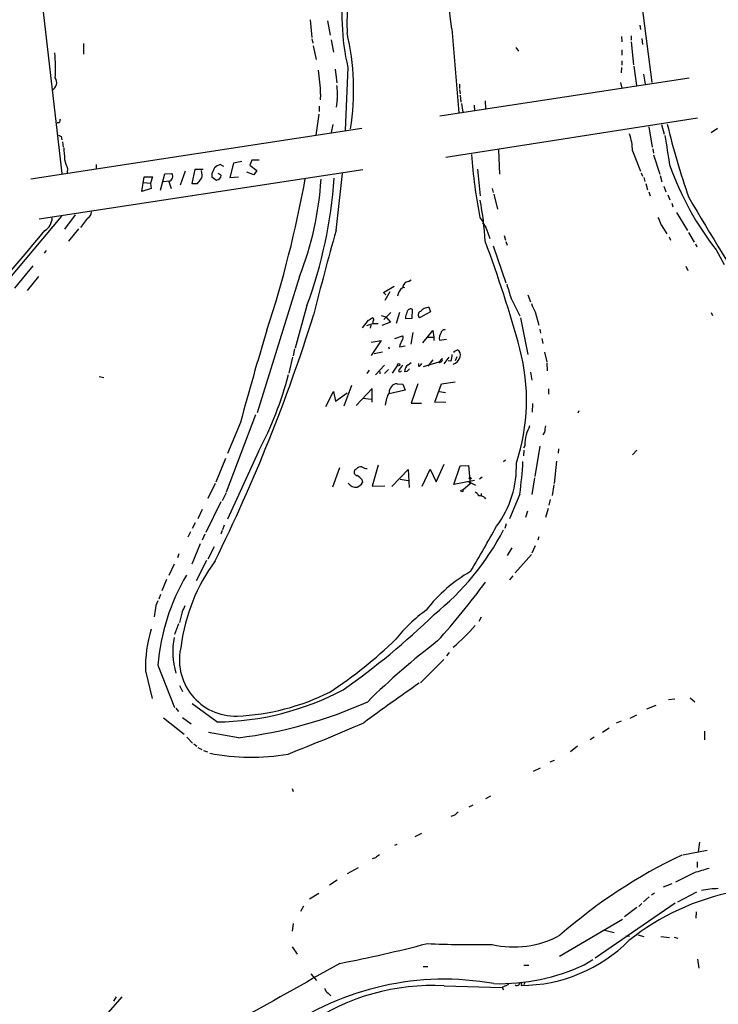
# Model space of a CAD drawing. Extents: x 0 to 732, y 8 to 876.
# Drawn here: x 469 to 604, y 106 to 296 of the extents above; entities that cross this region are included whole.
import ezdxf

# ---------------------------------------------------------------- set-up
doc = ezdxf.new("R2010")
doc.units = 0
doc.header["$MEASUREMENT"] = 0
doc.layers.add('MAIN', color=5, linetype='CONTINUOUS')

msp = doc.modelspace()

# ---------------------------------------------------------------- linework, layer by layer
at = {"layer": 'MAIN'}
for p, q in [((588.6027, 301.498), (590.9733, 283.464)), ((473.3713, 300.736), (477.4353, 265.938)), ((525.1873, 295.4866), (525.526, 292.1)), ((528.574, 295.3173), (529.082, 292.5233)), ((552.45, 293.7933), (553.8047, 277.622)), ((588.6873, 294.4706), (588.772, 293.624)), ((585.1313, 292.2693), (585.216, 291.2533)), ((586.994, 292.4386), (586.994, 291.592)), ((589.026, 291.9306), (589.1953, 290.7453)), ((481.584, 290.9146), (481.584, 288.8826)), ((525.526, 291.846), (525.6953, 290.9993)), ((525.78, 290.4913), (526.3727, 287.8666)), ((529.2513, 291.6766), (529.6747, 289.306)), ((564.8113, 290.1526), (565.3193, 289.4753)), ((586.994, 291.2533), (587.4173, 286.8506)), ((585.216, 289.7293), (585.216, 288.7133)), ((532.4687, 286.3426), (531.9607, 274.2353)), ((585.1313, 286.3426), (585.0467, 285.3266)), ((585.216, 287.6126), (585.216, 286.766)), ((587.502, 286.5966), (588.01, 282.8713)), ((530.0133, 286.004), (530.352, 283.3793)), ((550.164, 277.0293), (598.17, 284.3106)), ((589.3647, 285.0726), (589.7033, 283.1253)), ((553.974, 283.1253), (553.974, 282.2786)), ((584.962, 283.464), (585.216, 282.3633)), ((527.2193, 281.178), (527.1347, 280.0773)), ((553.974, 282.1093), (554.0587, 281.2626)), ((554.0587, 281.0086), (554.228, 279.654)), ((526.9653, 278.892), (526.9653, 277.876)), ((530.4367, 280.162), (530.1827, 278.7226)), ((554.3127, 279.4), (554.5667, 277.7066)), ((556.768, 279.0613), (556.8527, 277.9606)), ((558.8847, 279.908), (558.9693, 278.384)), ((526.8807, 277.368), (526.288, 273.304)), ((476.9273, 275.6746), (476.504, 275.6746)), ((529.59, 275.336), (529.2513, 273.812)), ((551.3493, 269.0706), (599.7787, 276.606)), ((590.3807, 274.9126), (591.058, 271.018)), ((592.836, 275.336), (593.344, 273.4733)), ((471.424, 264.922), (535.178, 274.6586)), ((476.758, 273.304), (477.266, 273.05)), ((476.758, 273.304), (477.266, 273.05)), ((477.266, 273.05), (477.4353, 272.3726)), ((603.5887, 274.574), (602.4033, 273.7273)), ((477.52, 272.034), (477.6893, 271.018)), ((561.4247, 270.51), (561.6787, 265.7686)), ((587.248, 270.256), (588.772, 266.3613)), ((591.1427, 270.6793), (591.312, 269.8326)), ((591.312, 269.494), (592.4973, 265.7686)), ((484.0393, 267.6313), (484.0393, 266.8693)), ((508.5927, 267.2926), (507.9153, 267.6313)), ((510.4553, 267.8853), (509.778, 265.176)), ((512.064, 268.224), (510.4553, 267.8853)), ((514.0113, 268.478), (513.588, 267.5466)), ((513.588, 267.5466), (514.9427, 266.5306)), ((515.366, 268.478), (514.0113, 268.478)), ((535.3473, 266.6153), (473.0327, 257.1326)), ((478.536, 266.8693), (478.4513, 266.0226)), ((496.4007, 262.7206), (497.2473, 265.8533)), ((497.2473, 265.8533), (498.602, 265.938)), ((501.142, 266.3613), (500.2107, 263.652)), ((503.0047, 266.7), (502.412, 263.9906)), ((504.6133, 266.7), (503.0047, 266.7)), ((504.3593, 266.0226), (504.2747, 266.5306)), ((506.3067, 265.8533), (506.3067, 265.2606)), ((508.0847, 265.5993), (507.492, 265.938)), ((514.35, 265.684), (512.9953, 266.192)), ((514.9427, 266.5306), (514.35, 265.684)), ((530.1827, 254.9313), (531.4527, 265.938)), ((557.4453, 266.7846), (557.9533, 261.62)), ((588.9413, 266.0226), (589.1953, 265.43)), ((592.582, 265.5146), (592.9207, 264.3293)), ((492.8447, 262.4666), (493.268, 265.2606)), ((493.0987, 264.16), (494.4533, 264.0753)), ((493.268, 265.2606), (494.8767, 265.2606)), ((494.8767, 265.2606), (494.4533, 264.0753)), ((494.4533, 264.0753), (494.6227, 263.0593)), ((496.9933, 264.414), (498.094, 264.4986)), ((498.0093, 264.414), (498.4327, 263.0593)), ((502.412, 263.9906), (503.5127, 263.9906)), ((506.3067, 265.2606), (507.1533, 264.668)), ((509.778, 265.176), (511.3867, 265.2606)), ((589.4493, 265.176), (589.6187, 264.414)), ((589.788, 263.9906), (590.1267, 262.8053)), ((593.2593, 263.4826), (593.6827, 262.382)), ((494.6227, 263.0593), (492.8447, 262.4666)), ((560.2393, 263.0593), (560.4087, 262.2973)), ((560.578, 261.9586), (561.2553, 259.08)), ((590.3807, 262.382), (590.6347, 261.62)), ((594.0213, 261.7893), (594.4447, 260.858)), ((594.7833, 260.1806), (595.0373, 259.5033)), ((479.9753, 257.9793), (477.9433, 255.1853)), ((595.7147, 258.4026), (597.8313, 254.9313)), ((477.3507, 257.7253), (453.136, 228.854)), ((482.346, 257.302), (480.9913, 255.524)), ((557.8687, 257.4713), (558.4613, 256.6246)), ((592.7513, 256.032), (593.852, 254.3386)), ((480.6527, 255.27), (478.7053, 252.8993)), ((559.1387, 255.1853), (559.816, 253.4073)), ((562.5253, 254), (562.7793, 253.0686)), ((598.0007, 254.5926), (599.1013, 252.73)), ((562.864, 252.8146), (563.118, 252.1373)), ((594.2753, 253.746), (594.5293, 253.0686)), ((599.3553, 252.3913), (599.6093, 251.7986)), ((474.3873, 251.1213), (474.0487, 250.6133)), ((560.4087, 251.968), (562.864, 244.856)), ((603.3347, 251.206), (604.8587, 248.412)), ((471.8473, 248.158), (468.2913, 243.84)), ((597.4927, 248.0733), (597.916, 247.2266)), ((472.948, 246.126), (470.7467, 243.4166)), ((523.1553, 246.126), (515.0273, 219.8793)), ((544.1527, 245.11), (544.6607, 245.4486)), ((539.3267, 242.9933), (541.3587, 244.2633)), ((539.3267, 242.9933), (539.75, 242.57)), ((539.75, 242.57), (539.3267, 242.9933)), ((540.512, 243.1626), (539.5807, 241.4693)), ((542.9673, 244.094), (543.3907, 244.0093)), ((563.88, 241.8926), (565.5733, 238.506)), ((567.0973, 242.57), (567.6053, 241.2153)), ((524.5947, 240.538), (522.3087, 232.3253)), ((540.766, 239.1833), (539.4113, 237.8286)), ((542.3747, 239.1833), (541.782, 237.0666)), ((544.83, 238.0826), (544.9147, 239.776)), ((548.386, 239.268), (546.2693, 238.1673)), ((548.0473, 240.1993), (548.386, 239.268)), ((568.5367, 239.268), (569.214, 236.728)), ((602.4033, 239.1833), (602.6573, 238.5906)), ((535.2627, 236.22), (536.448, 237.6593)), ((536.1093, 236.6433), (537.2947, 237.0666)), ((537.2947, 237.49), (537.2947, 237.0666)), ((537.2947, 237.0666), (538.3107, 237.0666)), ((538.9033, 238.5906), (539.75, 238.3366)), ((540.6813, 237.3206), (538.988, 236.6433)), ((539.75, 238.3366), (540.6813, 237.3206)), ((543.56, 238.4213), (543.56, 237.998)), ((543.56, 237.998), (544.83, 238.0826)), ((565.658, 238.1673), (567.0973, 231.0553)), ((536.8713, 236.728), (536.7867, 236.1353)), ((544.9993, 235.2886), (544.576, 233.0873)), ((546.862, 233.3413), (548.8093, 235.712)), ((548.8093, 235.712), (548.9787, 234.442)), ((569.3833, 235.966), (569.5527, 235.204)), ((536.956, 233.426), (538.9033, 233.7646)), ((538.9033, 233.7646), (536.956, 230.886)), ((541.528, 234.188), (542.9673, 234.696)), ((547.7087, 234.442), (548.9787, 234.442)), ((548.9787, 234.442), (548.9787, 233.7646)), ((550.0793, 233.8493), (551.434, 234.0186)), ((569.8067, 234.188), (569.976, 233.172)), ((522.224, 232.156), (521.97, 230.8013)), ((539.1573, 231.5633), (537.5487, 231.2246)), ((540.258, 232.5793), (540.4273, 232.156)), ((542.3747, 232.5793), (543.4753, 232.7486)), ((570.3147, 231.5633), (570.738, 229.7006)), ((521.8007, 230.5473), (521.1233, 227.4993)), ((544.068, 229.108), (544.6607, 229.5313)), ((546.1, 228.7693), (546.1, 229.362)), ((549.9947, 229.616), (546.9467, 228.6846)), ((548.8093, 230.0393), (547.878, 228.854)), ((549.9947, 229.616), (550.5873, 230.2933)), ((551.0107, 229.2773), (551.942, 230.5473)), ((552.2807, 229.7853), (551.7727, 229.87)), ((553.466, 230.632), (553.1273, 229.87)), ((570.738, 229.4466), (570.8227, 227.9226)), ((536.5327, 228.092), (536.1093, 227.4146)), ((539.496, 229.0233), (537.8027, 227.1606)), ((538.6493, 227.838), (538.6493, 227.33)), ((539.496, 227.4146), (540.258, 228.1766)), ((542.036, 229.0233), (541.02, 227.4993)), ((543.814, 227.838), (543.3907, 227.7533)), ((567.6053, 227.6686), (567.8593, 226.1446)), ((484.632, 226.822), (485.4787, 226.6526)), ((550.5027, 225.4673), (553.1273, 225.806)), ((528.2353, 221.0646), (529.6747, 223.9433)), ((529.6747, 223.9433), (530.098, 222.0806)), ((530.098, 222.0806), (532.2993, 223.6893)), ((533.146, 225.1286), (531.7067, 221.1493)), ((537.1253, 224.536), (534.0773, 221.234)), ((537.1253, 221.9113), (537.1253, 224.536)), ((543.4753, 224.1973), (540.4273, 223.52)), ((541.9513, 225.4673), (543.052, 225.3826)), ((543.052, 225.3826), (543.4753, 224.1973)), ((545.9307, 225.4673), (544.6607, 221.742)), ((549.2327, 221.9113), (550.5027, 225.4673)), ((550.0793, 223.9433), (551.2647, 223.774)), ((571.0767, 224.4513), (571.0767, 223.4353)), ((535.3473, 222.6733), (537.0407, 222.504)), ((551.3493, 221.8266), (549.2327, 221.9113)), ((544.6607, 221.742), (546.608, 221.742)), ((568.0287, 221.6573), (567.944, 219.964)), ((576.9187, 220.218), (576.7493, 219.7946)), ((509.1007, 204.6393), (514.7733, 219.5406)), ((511.81, 218.0166), (509.27, 212.0053)), ((570.3147, 216.154), (569.976, 215.646)), ((515.2813, 212.4286), (509.27, 199.39)), ((566.5047, 213.5293), (566.2507, 213.0213)), ((566.3353, 212.6826), (566.2507, 211.582)), ((569.3833, 213.4446), (568.452, 207.6026)), ((573.024, 212.9366), (572.9393, 212.09)), ((587.248, 211.7513), (588.0947, 212.6826)), ((508.9313, 211.074), (507.0687, 206.502)), ((562.7793, 210.7353), (562.4407, 210.3966)), ((572.6007, 210.566), (572.1773, 206.248)), ((530.86, 209.296), (529.5053, 205.5706)), ((534.0773, 209.042), (533.8233, 208.8726)), ((538.3107, 209.804), (537.1253, 205.74)), ((540.9353, 205.6553), (544.068, 208.9573)), ((544.068, 208.9573), (544.2373, 205.486)), ((546.7773, 205.74), (548.3013, 209.042)), ((548.3013, 209.042), (549.4867, 206.5866)), ((549.4867, 206.5866), (551.0107, 209.9733)), ((552.8733, 206.0786), (554.0587, 209.6346)), ((554.0587, 209.6346), (555.6673, 209.7193)), ((555.6673, 209.7193), (556.006, 206.1633)), ((535.178, 207.01), (535.2627, 206.4173)), ((542.544, 207.0946), (544.068, 206.8406)), ((556.8527, 206.8406), (552.8733, 206.0786)), ((555.752, 206.5866), (557.022, 205.9093)), ((555.752, 206.5866), (556.006, 206.1633)), ((557.784, 207.1793), (558.292, 207.518)), ((568.3673, 207.3486), (567.8593, 204.1313)), ((506.8993, 206.248), (505.5447, 203.3693)), ((537.1253, 205.74), (539.5807, 205.8246)), ((556.006, 206.1633), (554.5667, 204.978)), ((572.0927, 205.994), (571.754, 203.962)), ((509.016, 204.47), (508.254, 202.946)), ((558.1227, 204.3006), (558.1227, 203.8773)), ((558.7153, 203.6233), (558.9693, 203.2846)), ((565.5733, 204.216), (563.5413, 199.4746)), ((571.4153, 203.2), (571.1613, 202.0993)), ((504.444, 201.2526), (503.5973, 199.4746)), ((508, 202.692), (505.1213, 196.85)), ((567.0127, 200.914), (566.674, 199.7286)), ((570.992, 201.422), (570.484, 199.7286)), ((503.0893, 198.7126), (502.4967, 197.612)), ((508.254, 197.1886), (508, 196.5113)), ((508.6773, 198.2046), (508.3387, 197.358)), ((562.9487, 198.4586), (562.6947, 197.612)), ((502.158, 196.9346), (501.65, 195.9186)), ((504.952, 196.5113), (504.444, 195.326)), ((569.214, 196.0033), (569.0447, 195.326)), ((504.0207, 194.6486), (502.412, 190.754)), ((506.73, 194.056), (505.5447, 191.6853)), ((564.0493, 193.8866), (563.118, 192.3626)), ((568.5367, 194.2253), (567.8593, 192.8706)), ((499.9567, 192.7013), (499.7027, 191.9393)), ((505.2907, 191.4313), (503.2587, 187.5366)), ((567.7747, 192.6166), (564.642, 189.0606)), ((499.0253, 190.754), (498.0093, 188.5526)), ((497.586, 187.7906), (496.6547, 185.5893)), ((564.2187, 188.468), (563.5413, 187.706)), ((496.4007, 184.912), (496.062, 183.9806)), ((495.3847, 181.864), (495.2153, 180.594)), ((500.5493, 181.5253), (500.0413, 179.4933)), ((558.1227, 180.5093), (557.6993, 179.6626)), ((499.872, 179.2393), (499.11, 177.2073)), ((551.942, 173.736), (551.434, 173.0586)), ((495.8927, 171.2806), (499.11, 163.1526)), ((550.926, 172.3813), (546.4387, 167.894)), ((493.522, 170.18), (494.792, 164.846)), ((500.0413, 167.386), (500.634, 166.2006)), ((598.3393, 165.0153), (599.2707, 164.2533)), ((507.238, 160.3586), (502.4967, 163.83)), ((591.7353, 163.4913), (589.9573, 162.814)), ((595.376, 164.7613), (594.1907, 164.592)), ((496.9933, 161.1206), (500.9727, 157.988)), ((499.364, 162.9833), (499.872, 162.3906)), ((500.634, 161.2053), (502.3273, 160.02)), ((588.01, 161.6286), (586.74, 161.036)), ((585.0467, 160.528), (584.1153, 160.1046)), ((501.4807, 157.3953), (502.5813, 156.2946)), ((511.3867, 157.3106), (505.6293, 158.3266)), ((579.882, 157.3953), (579.12, 156.8873)), ((582.7607, 159.1733), (581.4907, 158.3266)), ((601.1333, 158.5806), (601.1333, 156.8873)), ((502.8353, 156.1253), (503.428, 155.702)), ((503.5973, 155.448), (504.3593, 155.0246)), ((576.6647, 155.702), (575.31, 154.6013)), ((504.698, 154.8553), (505.46, 154.6013)), ((571.4153, 152.654), (572.262, 152.9926)), ((569.468, 151.4686), (568.1133, 150.7913)), ((521.716, 147.574), (521.97, 146.9813)), ((559.9007, 146.05), (558.9693, 145.542)), ((556.514, 144.3566), (555.752, 143.9333)), ((552.8733, 142.3246), (552.2807, 142.1553)), ((546.608, 138.8533), (545.338, 138.2606)), ((541.8667, 136.7366), (541.4433, 136.5673)), ((600.1173, 137.2446), (599.8633, 135.382)), ((601.6413, 135.636), (596.9, 134.7046)), ((537.8027, 134.1966), (537.1253, 134.0273)), ((599.694, 133.4346), (599.694, 132.334)), ((534.416, 132.2493), (532.2993, 131.1486)), ((599.1013, 131.318), (595.5453, 129.54)), ((530.4367, 129.8786), (528.9127, 128.9473)), ((594.7833, 129.2013), (593.1747, 128.524)), ((526.8807, 127.3386), (525.1027, 126.238)), ((591.4813, 127.4233), (590.8887, 127)), ((595.9687, 125.73), (599.6093, 127.6773)), ((595.4607, 125.476), (580.0513, 114.8926)), ((589.026, 125.3913), (588.4333, 124.7986)), ((590.4653, 126.6613), (589.3647, 125.73)), ((523.9173, 124.8833), (523.3247, 123.8673)), ((588.0947, 124.6293), (585.724, 122.8513)), ((599.5247, 123.7826), (599.44, 122.5973)), ((521.97, 121.5813), (521.716, 120.0573)), ((585.3007, 122.3433), (573.1933, 115.2313)), ((581.66, 120.3113), (583.692, 119.8033)), ((585.978, 119.2106), (586.6553, 119.126)), ((588.264, 119.38), (589.4493, 119.0413)), ((592.6667, 119.0413), (594.36, 118.872)), ((595.2913, 118.9566), (595.9687, 118.7026)), ((521.716, 117.094), (522.732, 115.6546)), ((577.9347, 113.6226), (579.628, 114.6386)), ((599.7787, 114.7233), (600.0327, 112.9453)), ((525.3567, 111.8446), (526.4573, 110.5746)), ((546.9467, 113.284), (547.878, 113.284)), ((566.3353, 113.538), (567.2667, 113.538)), ((566.5047, 110.236), (566.3353, 109.728)), ((528.6587, 108.1193), (529.1667, 107.6113)), ((551.0107, 109.5586), (562.1867, 109.22)), ((563.372, 109.8126), (562.1867, 109.22)), ((562.1867, 109.22), (562.4407, 108.7966)), ((488.95, 107.442), (485.902, 103.886)), ((487.8493, 107.442), (487.3413, 106.5953))]:
    msp.add_line(p, q, dxfattribs=at)
for centre, radius in [((542.2335, 229.1362), 0.2275), ((556.006, 207.264), 0.1693), ((554.4275, 204.8329), 0.201)]:
    msp.add_circle(centre, radius, dxfattribs=at)
for centre, radius, start, end in [((206.6741, 253.8346), 348.0771, 6.591998, 11.405039), ((707.3515, 294.446), 175.0579, 170.892119, 180.463031), ((574.3312, 296.1804), 43.0029, 170.845562, 193.224697), ((485.6828, 282.0449), 47.8936, 350.923218, 13.261262), ((430.3076, 285.9205), 45.8859, 357.989376, 4.019099), ((474.8401, 283.4343), 1.5887, 297.460225, 33.475017), ((489.5298, 280.0994), 37.7049, 1.639246, 8.749074), ((516.8446, 281.093), 13.624, 356.081607, 7.500071), ((646.3619, 233.6633), 174.5653, 165.845177, 166.07436), ((741.4761, 311.0317), 151.7762, 193.569752, 199.13456), ((577.6666, 270.2404), 9.5814, 0.093286, 20.258379), ((432.7658, 244.26), 163.3352, 8.16657, 10.212518), ((1028.2061, 312.0747), 551.9738, 184.283325, 184.512498), ((659.0265, 277.0727), 103.0394, 184.17083, 190.96633), ((485.9877, 270.3411), 8.2208, 191.890309, 204.981146), ((508.9648, 264.3643), 3.4314, 107.809238, 128.798798), ((649.3114, 286.9084), 58.211, 199.51585, 217.830499), ((497.8075, 265.3697), 0.9768, 281.923098, 35.575861), ((503.3858, 265.5569), 1.0791, 318.177748, 25.56538), ((802.9066, 139.437), 322.4168, 156.686244, 156.915411), ((507.111, 265.6417), 0.9746, 272.48751, 357.506617), ((292.1794, 433.7365), 271.0635, 321.228076, 321.457262), ((309.0881, 303.9588), 218.6955, 341.839719, 349.695137), ((466.3575, 268.5349), 61.0586, 338.468873, 356.528143), ((441.2978, 271.2052), 88.7629, 339.78794, 355.995591), ((494.0551, 249.2228), 64.9338, 3.245779, 10.246373), ((1209.3666, 621.7064), 709.6274, 210.5245505, 212.5377137), ((481.8805, 258.4449), 1.2341, 292.160931, 5.911556), ((472.5389, 257.5156), 3.0365, 301.67277, 357.565197), ((557.7902, 255.0659), 1.3537, 5.059935, 64.326485), ((587.4134, 254.6759), 5.5075, 14.254498, 30.501835), ((-1763.4574, 2126.1676), 2916.9055, 318.9803693, 320.0951768), ((1051.4013, 107.7811), 541.5921, 164.234589, 166.014041), ((336.1604, 169.6327), 237.7802, 15.244924, 20.49851), ((544.2799, 243.7974), 1.3187, 95.535073, 174.464927), ((1240.799, 454.9199), 709.6478, 197.2396721, 197.4688575), ((544.5746, 241.9202), 2.5693, 128.725633, 171.138207), ((574.4752, 243.0659), 7.0491, 198.094121, 212.600485), ((797.7366, 154.2519), 267.7503, 161.448775, 161.677951), ((544.576, 239.0988), 0.7572, 63.428181, 153.445101), ((546.6911, 238.7118), 0.6888, 111.49862, 232.236644), ((548.5055, 237.3773), 2.8589, 99.222468, 136.296769), ((213.1135, 336.5357), 327.7041, 333.701393, 342.625007), ((409.7987, 407.2223), 211.6404, 306.756638, 306.985843), ((537.1188, 237.8058), 0.3616, 299.117724, 88.969896), ((1022.8832, 81.6114), 528.9633, 163.053081, 165.056127), ((551.7886, 234.2066), 1.7462, 141.711192, 191.806701), ((551.0477, 235.1987), 0.6361, 70.052295, 171.874993), ((546.9672, 231.3126), 4.764, 149.022837, 164.580117), ((542.5259, 234.2666), 0.6158, 305.403577, 44.210489), ((468.303, 273.9879), 94.6529, 333.31359, 333.542827), ((553.1696, 232.2833), 0.483, 254.766731, 322.097965), ((553.1272, 231.0552), 1.0232, 335.566705, 65.549093), ((528.268, 222.3334), 38.5768, 341.710509, 14.751342), ((545.3806, 230.0814), 1.4964, 298.735138, 331.264862), ((550.1499, 229.7148), 0.1839, 212.480746, 355.572628), ((550.3122, 230.0604), 0.3604, 273.356192, 40.251293), ((548.3095, 231.2399), 4.2292, 339.882861, 357.498325), ((551.9417, 231.2672), 2.2102, 290.17557, 343.298273), ((796.6101, 37.9975), 317.5304, 143.015529, 143.24469), ((542.5166, 228.0696), 0.3175, 191.317011, 332.417971), ((544.9148, 227.8379), 1.5264, 123.69215, 183.177123), ((671.0429, 101.1171), 179.57, 134.885386, 135.114614), ((455.2031, 244.3004), 68.0088, 332.053815, 345.476464), ((544.9151, 221.0353), 5.2574, 148.606184, 176.911089), ((542.0194, 223.8736), 1.5952, 92.446803, 183.579695), ((990.4091, 47.173), 455.9197, 158.084585, 158.313775), ((866.7031, 174.4247), 299.3116, 171.756654, 171.985854), ((578.5772, 213.1542), 12.0783, 168.094191, 178.220357), ((474.7866, 215.9651), 91.5438, 352.626089, 356.565722), ((534.3197, 208.4318), 0.6639, 138.39513, 263.686497), ((534.9727, 208.3565), 1.1276, 79.510188, 142.563067), ((536.2366, 210.9475), 1.8214, 234.465248, 268.659808), ((545.7189, 209.5288), 19.1898, 323.206119, 2.085999), ((532.8076, 205.0631), 3.0674, 39.397568, 62.020577), ((533.9878, 207.2579), 1.707, 212.823356, 278.723451), ((533.6191, 207.3566), 1.8931, 289.361464, 330.252491), ((556.6411, 203.5809), 1.0178, 16.932196, 73.080214), ((557.4664, 200.7231), 3.1577, 66.702057, 87.308125), ((516.7183, 221.1428), 51.5389, 308.872144, 332.516542), ((237.8273, 377.4099), 369.691, 329.416695, 330.97433), ((535.4673, 170.4782), 35.3782, 143.852557, 172.646968), ((537.1534, 167.7489), 41.4116, 149.707809, 175.107706), ((570.1617, 164.532), 28.4986, 119.586931, 142.542711), ((435.3103, 278.4444), 153.6295, 318.14592, 323.602245), ((498.8973, 181.822), 3.5128, 148.795123, 179.31495), ((496.9211, 183.9918), 4.3872, 325.791598, 344.173539), ((449.361, 283.8627), 143.2401, 305.008379, 314.110965), ((564.6114, 158.1681), 29.2053, 125.771483, 141.682396), ((518.2677, 170.8906), 24.7559, 162.770485, 181.644859), ((535.9997, 196.0315), 27.0527, 308.131735, 320.71037), ((513.5357, 173.8939), 14.7633, 169.380345, 196.274689), ((483.8494, 235.5684), 82.837, 303.026095, 314.293501), ((510.9043, 172.3189), 10.862, 165.677052, 271.204872), ((632.8858, 66.5424), 137.4058, 127.236486, 134.674542), ((816.9083, -222.4814), 474.9927, 124.746958, 126.328389), ((506.6902, 213.3686), 53.0128, 270.592068, 297.949919), ((509.0848, 205.9111), 44.499, 272.637759, 296.582268), ((501.0281, 242.5442), 85.8608, 276.929282, 294.23973), ((358.9558, 567.2726), 443.7235, 291.413008, 293.447429), ((513.8749, 194.8811), 41.3141, 258.846674, 279.866217), ((722.6587, -69.0268), 271.1024, 128.54687, 128.776037), ((539.3681, 132.9702), 1.9886, 113.828505, 141.923362), ((639.7061, 43.7449), 100.601, 115.28916, 131.323726), ((812.1933, -587.9426), 750.1627, 106.2735519, 106.5027319), ((615.6806, 82.0055), 46.5099, 100.893828, 128.747212), ((604.0628, 109.9246), 18.3479, 90.951854, 101.067291), ((473.8449, 403.9015), 295.5923, 281.137885, 284.470649), ((556.9783, 339.9597), 222.4663, 267.611941, 270.839895), ((564.4212, 135.5475), 18.5088, 256.941785, 298.58862), ((565.7528, 139.0527), 29.4095, 270.145142, 315.061303), ((3399.3787, -5014.2122), 5875.8156, 119.2207861, 119.44996862), ((561.5284, 148.6454), 38.6751, 268.591874, 295.100566), ((551.0202, 56.8277), 54.0068, 79.80644, 125.576933), ((565.6704, 109.8649), 0.2715, 305.299734, 191.107124), ((548.7338, 67.2273), 42.3925, 86.921163, 124.431849), ((529.5905, 109.4744), 1.6445, 191.899604, 235.486632), ((564.9686, 110.2603), 0.6245, 238.468229, 314.202024)]:
    msp.add_arc(centre, radius, start, end, dxfattribs=at)

doc.saveas('drawing.dxf')
